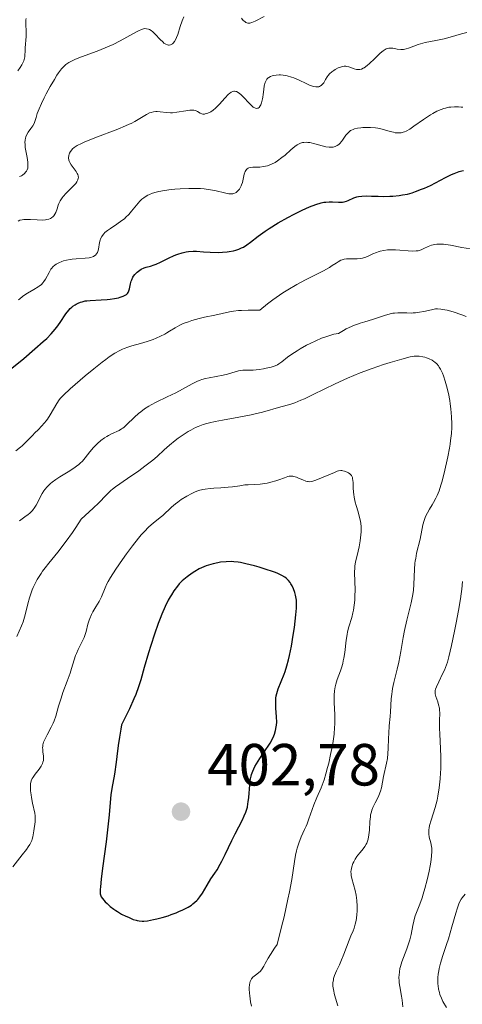
# Model space of a CAD drawing. Units: metres. Extents: x 629065 to 632550, y 4667154 to 4669535.
# Drawn here: x 629628 to 629703, y 4667415 to 4667581 of the extents above; entities that cross this region are included whole.
import ezdxf

# ---------------------------------------------------------------- set-up
doc = ezdxf.new("R2010")
doc.units = ezdxf.units.M
doc.header["$MEASUREMENT"] = 0
for name, color, linetype, lineweight in [('Curva de nivel maestra', 30, 'Continuous', 30), ('Curva de nivel normal', 30, 'Continuous', 0), ('Punto de cota en terreno', 7, 'Continuous', 0), ('Rótulo de punto de cota en terreno', 7, 'Continuous', 0)]:
    doc.layers.add(name, color=color, linetype=linetype, lineweight=lineweight)
doc.styles.add('Style-Arial', font='txt')

# ---------------------------------------------------------------- blocks, each defined once
blk = doc.blocks.new('5PATER')
at = {"layer": 'Punto de cota en terreno', "linetype": 'Continuous', "lineweight": 0}
h = blk.add_hatch(color=51, dxfattribs=at)
edge = h.paths.add_edge_path()
edge.add_ellipse((0, 0), major_axis=(-0.11, -0.111), ratio=0.999422, start_angle=0, end_angle=360)

msp = doc.modelspace()

# ---------------------------------------------------------------- linework, layer by layer
at = {"layer": 'Curva de nivel maestra', "color": 30, "linetype": 'Continuous', "lineweight": 30, "flags": 128}
for points, elevation in [([(629626.14, 4667522.1801), (629628.68, 4667524.2901), (629630.59, 4667525.9001), (629631.99, 4667527.1201), (629632.57, 4667527.6701), (629633.34, 4667528.4501), (629633.68, 4667528.8301), (629634.29, 4667529.5801), (629634.84, 4667530.3401), (629635.82, 4667531.7901), (629636.3, 4667532.4201), (629636.54, 4667532.6901), (629636.8, 4667532.9301), (629636.98, 4667533.0801), (629637.34, 4667533.3301), (629637.52, 4667533.4401), (629637.9, 4667533.6301), (629638.28, 4667533.7701), (629638.53, 4667533.8501), (629639.03, 4667533.9701), (629639.31, 4667534.0101), (629639.88, 4667534.0701), (629641.75, 4667534.1501), (629642.74, 4667534.2301), (629643.25, 4667534.2901), (629643.99, 4667534.4001), (629644.67, 4667534.5301), (629644.98, 4667534.6101), (629645.48, 4667534.7801), (629645.69, 4667534.8701), (629646.02, 4667535.0901), (629646.19, 4667535.2601), (629646.28, 4667535.3801), (629646.43, 4667535.6601), (629646.53, 4667536.0201), (629646.7, 4667536.8601), (629646.82, 4667537.3101), (629646.9, 4667537.5501), (629647.11, 4667537.9601), (629647.23, 4667538.1601), (629647.45, 4667538.4501), (629647.82, 4667538.8501), (629648.25, 4667539.1901), (629648.48, 4667539.3301), (629648.98, 4667539.5501), (629649.33, 4667539.6701), (629650.09, 4667539.8701), (629650.71, 4667540.0601), (629651.04, 4667540.1801), (629651.74, 4667540.4901), (629653.23, 4667541.2301), (629653.98, 4667541.5801), (629654.35, 4667541.7401), (629654.71, 4667541.8801), (629655.4, 4667542.1001), (629656.07, 4667542.2401), (629656.49, 4667542.3101), (629657.28, 4667542.3601), (629657.83, 4667542.3601), (629659, 4667542.2701), (629660.16, 4667542.1901), (629661.49, 4667542.1701), (629662.22, 4667542.1901), (629662.98, 4667542.2501), (629663.35, 4667542.3001), (629664.09, 4667542.4401), (629664.45, 4667542.5301), (629664.96, 4667542.7001), (629665.45, 4667542.9101), (629665.75, 4667543.0701), (629666.35, 4667543.4401), (629666.94, 4667543.8801), (629668.24, 4667544.8901), (629669.42, 4667545.7601), (629670.1, 4667546.2201), (629671.61, 4667547.1601), (629673.22, 4667548.0701), (629674.29, 4667548.6301), (629675.64, 4667549.3001), (629676.25, 4667549.5801), (629676.88, 4667549.8501), (629677.96, 4667550.2601), (629678.84, 4667550.5101), (629679.34, 4667550.6101), (629679.64, 4667550.6501), (629680.2, 4667550.6801), (629680.77, 4667550.6801), (629681.8, 4667550.6201), (629682.26, 4667550.6301), (629682.49, 4667550.6501), (629682.72, 4667550.7001), (629683.16, 4667550.8201), (629683.44, 4667550.9301), (629684.36, 4667551.3401), (629684.87, 4667551.5301), (629685.15, 4667551.5901), (629685.7, 4667551.6501), (629686.44, 4667551.6801), (629687.38, 4667551.6601), (629688.49, 4667551.6201), (629689.44, 4667551.6101), (629690.45, 4667551.6301), (629690.98, 4667551.6601), (629692.05, 4667551.7701), (629692.6, 4667551.8501), (629693.41, 4667552.0101), (629694.22, 4667552.2301), (629694.75, 4667552.4101), (629695.79, 4667552.8001), (629696.3, 4667553.0201), (629697.28, 4667553.4701), (629699.84, 4667554.7901), (629700.87, 4667555.2901), (629701.32, 4667555.4901), (629702.12, 4667555.7901), (629702.59, 4667555.9301), (629702.88, 4667556.0001)], 375), ([(629666.57, 4667449.5201), (629666.65, 4667450.2401), (629666.82, 4667452.3801), (629666.9, 4667453.0501), (629666.95, 4667453.3801), (629667.05, 4667453.8401), (629667.14, 4667454.1301), (629667.33, 4667454.6901), (629667.68, 4667455.4701), (629667.94, 4667455.9501), (629668.51, 4667456.8401), (629669.16, 4667457.7701), (629669.95, 4667458.8901), (629670.28, 4667459.4201), (629670.68, 4667460.1701), (629670.89, 4667460.6501), (629671, 4667460.9601), (629671.18, 4667461.5601), (629671.29, 4667462.1601), (629671.33, 4667462.4701), (629671.36, 4667462.9701), (629671.34, 4667463.8501), (629671.22, 4667465.3301), (629671.2, 4667466.1501), (629671.24, 4667466.9901), (629671.3, 4667467.4001), (629671.38, 4667467.8101), (629671.63, 4667468.6001), (629672.64, 4667471.0601), (629672.8, 4667471.5101), (629673.09, 4667472.4601), (629673.36, 4667473.4801), (629673.53, 4667474.2001), (629673.84, 4667475.7501), (629674.15, 4667477.6401), (629674.34, 4667478.9001), (629674.61, 4667481.0601), (629674.71, 4667482.1501), (629674.73, 4667482.6701), (629674.73, 4667482.9701), (629674.68, 4667483.5201), (629674.51, 4667484.3801), (629674.4, 4667484.8201), (629674.19, 4667485.4301), (629673.95, 4667485.9701), (629673.77, 4667486.2801), (629673.63, 4667486.4801), (629673.33, 4667486.8501), (629672.95, 4667487.2201), (629672.71, 4667487.4101), (629672.23, 4667487.7001), (629671.57, 4667488.0101), (629671.16, 4667488.1801), (629670.68, 4667488.3501), (629669.6, 4667488.7101), (629668.41, 4667489.0701), (629667.61, 4667489.2901), (629666.14, 4667489.6601), (629665.24, 4667489.8501), (629664.84, 4667489.9201), (629664.14, 4667490.0001), (629663.71, 4667490.0201), (629662.85, 4667490.0001), (629661.91, 4667489.9101), (629661.42, 4667489.8301), (629660.65, 4667489.6701), (629659.86, 4667489.4501), (629659.47, 4667489.3101), (629659.08, 4667489.1501), (629658.31, 4667488.7901), (629657.57, 4667488.3801), (629657.1, 4667488.0801), (629656.24, 4667487.4701), (629655.67, 4667487.0101), (629655.41, 4667486.7701), (629654.92, 4667486.2701), (629654.61, 4667485.9001), (629654, 4667485.0901), (629653.59, 4667484.4501), (629653.38, 4667484.0901), (629653.05, 4667483.5001), (629652.53, 4667482.4501), (629651.98, 4667481.1701), (629651.68, 4667480.4301), (629651.38, 4667479.6101), (629650.74, 4667477.8101), (629650.12, 4667475.9001), (629649.72, 4667474.6201), (629649.01, 4667472.2001), (629648.42, 4667470.0701), (629648.06, 4667468.9301), (629647.58, 4667467.6401), (629647.28, 4667466.9001), (629646.52, 4667465.1901), (629646.05, 4667464.1901), (629645.21, 4667462.4901), (629645.06, 4667461.7901), (629644.82, 4667460.4001), (629644.63, 4667459.0101), (629644.42, 4667457.1601), (629644.3, 4667456.2401), (629643.99, 4667454.2101), (629643.57, 4667451.7601), (629643.41, 4667450.7201), (629643.27, 4667449.4001), (629643.11, 4667447.3501), (629642.96, 4667445.8401), (629642.58, 4667442.7901), (629641.99, 4667438.3301), (629641.76, 4667436.5001), (629641.62, 4667435.1901), (629641.59, 4667434.7201), (629641.59, 4667434.2201), (629641.6, 4667434.0301), (629641.67, 4667433.7001), (629641.75, 4667433.5201), (629641.96, 4667433.2001), (629642.44, 4667432.6501), (629642.75, 4667432.3601), (629643.28, 4667431.9001), (629643.87, 4667431.4401), (629644.2, 4667431.2201), (629644.53, 4667431.0101), (629645.21, 4667430.6101), (629645.89, 4667430.2501), (629646.34, 4667430.0501), (629647.15, 4667429.7101), (629647.63, 4667429.5601), (629647.85, 4667429.5001), (629648.18, 4667429.4401), (629648.68, 4667429.4101), (629648.96, 4667429.4201), (629649.57, 4667429.4801), (629650.58, 4667429.6601), (629651.15, 4667429.7901), (629652.07, 4667430.0401), (629653.04, 4667430.3301), (629653.54, 4667430.5001), (629654.43, 4667430.8301), (629654.87, 4667431.0101), (629655.52, 4667431.3001), (629656.42, 4667431.7801), (629656.97, 4667432.1201), (629657.23, 4667432.3001), (629657.58, 4667432.5801), (629657.88, 4667432.8801), (629658.07, 4667433.0801), (629658.41, 4667433.4901), (629658.83, 4667434.1401), (629659.61, 4667435.4801), (629660.28, 4667436.5201), (629660.94, 4667437.5201), (629661.3, 4667438.0801), (629661.84, 4667439.0101), (629662.11, 4667439.5201), (629662.66, 4667440.6401), (629663.79, 4667443.0001), (629664.35, 4667444.1401), (629665.6, 4667446.5101), (629665.9, 4667447.1601), (629666.16, 4667447.8001), (629666.27, 4667448.1301), (629666.41, 4667448.6401), (629666.52, 4667449.1601), (629666.57, 4667449.5201)], 400)]:
    msp.add_lwpolyline(points, dxfattribs=dict(at, elevation=elevation))
at = {"layer": 'Curva de nivel normal', "color": 30, "linetype": 'Continuous', "lineweight": 0, "flags": 128}
for points, elevation in [([(629627.67, 4667572.7601), (629628.08, 4667573.3501), (629628.36, 4667573.7901), (629628.59, 4667574.2301), (629628.68, 4667574.4501), (629628.76, 4667574.6701), (629628.85, 4667575.1201), (629628.88, 4667575.4301), (629628.92, 4667576.1001), (629628.94, 4667576.6501), (629629.09, 4667578.5601), (629629.1, 4667579.2401), (629629.09, 4667579.5801), (629629.02, 4667580.4901), (629629.02, 4667580.9401), (629629.07, 4667581.3901), (629629.12, 4667581.6201)], 355), ([(629655.72, 4667581.8801), (629655.42, 4667581.1801), (629655.09, 4667580.2401), (629654.66, 4667578.9301), (629654.45, 4667578.3701), (629654.35, 4667578.1401), (629654.14, 4667577.7501), (629653.92, 4667577.4601), (629653.78, 4667577.3301), (629653.68, 4667577.2601), (629653.47, 4667577.1701), (629653.25, 4667577.1301), (629653.13, 4667577.1301), (629652.95, 4667577.1601), (629652.66, 4667577.2701), (629652.35, 4667577.4701), (629652.19, 4667577.6001), (629651.66, 4667578.1201), (629650.94, 4667578.8901), (629650.6, 4667579.2201), (629650.45, 4667579.3601), (629650.16, 4667579.5801), (629649.9, 4667579.7301), (629649.74, 4667579.8001), (629649.42, 4667579.8801), (629649.1, 4667579.9001), (629648.9, 4667579.8701), (629648.54, 4667579.7601), (629648.04, 4667579.5401), (629647.73, 4667579.3801), (629644.97, 4667577.8401), (629643.76, 4667577.2201), (629643.11, 4667576.9201), (629642.44, 4667576.6301), (629641.06, 4667576.0801), (629638.46, 4667575.1201), (629637.41, 4667574.7201), (629636.99, 4667574.5401), (629636.31, 4667574.2001), (629635.81, 4667573.8601), (629635.55, 4667573.6301), (629635.39, 4667573.4601), (629635.08, 4667573.0901), (629634.57, 4667572.4201), (629634.3, 4667572.0201), (629633.87, 4667571.3401), (629633.16, 4667570.1401), (629632.48, 4667568.8801), (629632.14, 4667568.2301), (629631.67, 4667567.2601), (629631.27, 4667566.3601), (629631.11, 4667565.9501), (629630.97, 4667565.5801), (629630.76, 4667564.9301), (629630.55, 4667564.2301), (629630.44, 4667563.9201), (629630.22, 4667563.4801), (629629.91, 4667563.0501), (629629.45, 4667562.4201), (629629.24, 4667562.0601), (629629.06, 4667561.6601), (629629, 4667561.4401), (629628.93, 4667561.0901), (629628.9, 4667560.7101), (629628.91, 4667560.4401), (629628.96, 4667559.8701), (629629.05, 4667559.2901), (629629.26, 4667558.1501), (629629.38, 4667557.4001), (629629.41, 4667557.0801), (629629.41, 4667556.8901), (629629.39, 4667556.5401), (629629.36, 4667556.3901), (629629.28, 4667556.1101), (629629.16, 4667555.8701), (629629.06, 4667555.7201), (629628.82, 4667555.4401), (629628.51, 4667555.1801), (629628.32, 4667555.0701), (629627.96, 4667554.9401)], 360), ([(629669.26, 4667581.9501), (629667.75, 4667581.1701), (629667.17, 4667580.9301), (629666.84, 4667580.8401), (629666.69, 4667580.8201), (629666.49, 4667580.8201), (629666.3, 4667580.8701), (629666.18, 4667580.9301), (629665.96, 4667581.0801), (629665.73, 4667581.2901), (629665.41, 4667581.6301)], 360), ([(629627.76, 4667547.4501), (629628.06, 4667547.5901), (629628.42, 4667547.6801), (629628.7, 4667547.7101), (629629.32, 4667547.7101), (629629.84, 4667547.6901), (629630.98, 4667547.6301), (629631.83, 4667547.6201), (629632.35, 4667547.6501), (629632.59, 4667547.6901), (629632.92, 4667547.7601), (629633.2, 4667547.8801), (629633.36, 4667547.9701), (629633.64, 4667548.2001), (629633.75, 4667548.3201), (629633.94, 4667548.6001), (629634.09, 4667548.9101), (629634.32, 4667549.5301), (629634.51, 4667550.1301), (629634.62, 4667550.4301), (629634.84, 4667550.8801), (629635.15, 4667551.3601), (629635.35, 4667551.6101), (629635.85, 4667552.1501), (629636.98, 4667553.2701), (629637.46, 4667553.8001), (629637.64, 4667554.0501), (629637.77, 4667554.2801), (629637.83, 4667554.4201), (629637.9, 4667554.6901), (629637.91, 4667554.8201), (629637.88, 4667555.0701), (629637.8, 4667555.3101), (629637.72, 4667555.4701), (629637.52, 4667555.7901), (629636.67, 4667556.9401), (629636.44, 4667557.3401), (629636.36, 4667557.5401), (629636.3, 4667557.7301), (629636.25, 4667558.1201), (629636.28, 4667558.4901), (629636.35, 4667558.7401), (629636.41, 4667558.8901), (629636.57, 4667559.1901), (629636.79, 4667559.4801), (629636.92, 4667559.6201), (629637.18, 4667559.8301), (629637.7, 4667560.1701), (629638.44, 4667560.5501), (629638.91, 4667560.7601), (629640.69, 4667561.5001), (629644.54, 4667562.9601), (629645.86, 4667563.4801), (629646.49, 4667563.7601), (629646.84, 4667563.9201), (629647.45, 4667564.2401), (629649.39, 4667565.4201), (629649.92, 4667565.6801), (629650.18, 4667565.7701), (629650.57, 4667565.8801), (629650.99, 4667565.9301), (629651.21, 4667565.9201), (629651.69, 4667565.8801), (629652.8, 4667565.7301), (629653.44, 4667565.7001), (629653.79, 4667565.7101), (629654.53, 4667565.7901), (629656.03, 4667566.0501), (629656.7, 4667566.1401), (629656.99, 4667566.1601), (629657.24, 4667566.1501), (629657.4, 4667566.1301), (629657.66, 4667566.0701), (629657.98, 4667565.9301), (629658.46, 4667565.6401), (629658.76, 4667565.5101), (629658.91, 4667565.4901), (629659.17, 4667565.4901), (629659.3, 4667565.5101), (629659.59, 4667565.5801), (629660.03, 4667565.7601), (629660.27, 4667565.8901), (629660.65, 4667566.1501), (629661.06, 4667566.4901), (629661.28, 4667566.6901), (629661.72, 4667567.1601), (629662.62, 4667568.1801), (629663.22, 4667568.8201), (629663.39, 4667568.9801), (629663.71, 4667569.2001), (629663.99, 4667569.3201), (629664.16, 4667569.3501), (629664.27, 4667569.3501), (629664.48, 4667569.3101), (629664.61, 4667569.2701), (629664.85, 4667569.1401), (629665.11, 4667568.9601), (629665.29, 4667568.8001), (629665.7, 4667568.4001), (629666.75, 4667567.2501), (629667.1, 4667566.9101), (629667.26, 4667566.7701), (629667.42, 4667566.6501), (629667.8, 4667566.4701), (629667.97, 4667566.4401), (629668.12, 4667566.4601), (629668.22, 4667566.5001), (629668.4, 4667566.6201), (629668.59, 4667566.8601), (629668.69, 4667567.0601), (629668.82, 4667567.4001), (629668.88, 4667567.5901), (629668.98, 4667568.0801), (629669.03, 4667568.3601), (629669.08, 4667568.7601), (629669.17, 4667569.6101), (629669.26, 4667570.2301), (629669.41, 4667570.8001), (629669.51, 4667571.0401), (629669.63, 4667571.2601), (629669.72, 4667571.3801), (629669.94, 4667571.6001), (629670.06, 4667571.6801), (629670.32, 4667571.8301), (629670.61, 4667571.9401), (629670.82, 4667571.9901), (629671.28, 4667572.0601), (629671.77, 4667572.0901), (629672.03, 4667572.0901), (629672.44, 4667572.0601), (629673.12, 4667571.9401), (629673.87, 4667571.7201), (629674.27, 4667571.5701), (629675.13, 4667571.1901), (629676.32, 4667570.6201), (629676.88, 4667570.3701), (629677.41, 4667570.1801), (629677.65, 4667570.1101), (629677.99, 4667570.0601), (629678.28, 4667570.0601), (629678.46, 4667570.0901), (629678.56, 4667570.1201), (629678.76, 4667570.2201), (629678.89, 4667570.3101), (629679.11, 4667570.5201), (629679.3, 4667570.7801), (629679.61, 4667571.3101), (629679.89, 4667571.7701), (629680.03, 4667571.9701), (629680.26, 4667572.2501), (629680.68, 4667572.6201), (629681.01, 4667572.8501), (629681.25, 4667573.0001), (629681.75, 4667573.2601), (629682.28, 4667573.4601), (629682.44, 4667573.5001), (629682.74, 4667573.5501), (629683.02, 4667573.5501), (629683.19, 4667573.5201), (629683.55, 4667573.4301), (629684.42, 4667573.1201), (629684.85, 4667573.0001), (629685.21, 4667572.9801), (629685.39, 4667573.0001), (629685.67, 4667573.0701), (629685.97, 4667573.2101), (629686.12, 4667573.3001), (629686.63, 4667573.6701), (629687.01, 4667573.9901), (629687.86, 4667574.8001), (629688.48, 4667575.4401), (629688.81, 4667575.7501), (629689.32, 4667576.1601), (629689.66, 4667576.3701), (629689.84, 4667576.4601), (629690.1, 4667576.5501), (629690.28, 4667576.5901), (629690.63, 4667576.6101), (629690.98, 4667576.5801), (629691.71, 4667576.4501), (629692.28, 4667576.3801), (629692.58, 4667576.3801), (629692.77, 4667576.4001), (629693.18, 4667576.4901), (629693.61, 4667576.6101), (629694.51, 4667576.9401), (629695.24, 4667577.2001), (629695.62, 4667577.3201), (629696.42, 4667577.5301), (629698.18, 4667577.8701), (629699.61, 4667578.1801), (629700.61, 4667578.4401), (629702.56, 4667579.0001), (629703.43, 4667579.2301)], 365), ([(629627.78, 4667534.1801), (629628.02, 4667534.3401), (629628.49, 4667534.7001), (629628.88, 4667534.9901), (629629.35, 4667535.2901), (629630.39, 4667535.9001), (629631.11, 4667536.3401), (629631.31, 4667536.4801), (629631.66, 4667536.7601), (629631.93, 4667537.0401), (629632.09, 4667537.2301), (629632.37, 4667537.6601), (629632.96, 4667538.7801), (629633.28, 4667539.3201), (629633.4, 4667539.4701), (629633.65, 4667539.7601), (629633.93, 4667540.0101), (629634.14, 4667540.1601), (629634.59, 4667540.4201), (629635.12, 4667540.6501), (629635.42, 4667540.7501), (629635.92, 4667540.8801), (629636.51, 4667540.9801), (629636.84, 4667541.0201), (629637.55, 4667541.0701), (629639.06, 4667541.1701), (629639.73, 4667541.2501), (629640.03, 4667541.3201), (629640.29, 4667541.4001), (629640.44, 4667541.4601), (629640.7, 4667541.6201), (629640.81, 4667541.7101), (629640.99, 4667541.9101), (629641.13, 4667542.1501), (629641.2, 4667542.3301), (629641.31, 4667542.7301), (629641.48, 4667543.8301), (629641.59, 4667544.2301), (629641.66, 4667544.4401), (629641.84, 4667544.8401), (629641.96, 4667545.0301), (629642.19, 4667545.3201), (629642.37, 4667545.5001), (629642.8, 4667545.8601), (629643.3, 4667546.2101), (629644.41, 4667546.9301), (629645.26, 4667547.5201), (629645.67, 4667547.8501), (629645.92, 4667548.0901), (629646.4, 4667548.5801), (629646.85, 4667549.0901), (629647.69, 4667550.1201), (629648.3, 4667550.8101), (629648.62, 4667551.1201), (629648.94, 4667551.3901), (629649.17, 4667551.5501), (629649.64, 4667551.8301), (629649.89, 4667551.9501), (629650.44, 4667552.1601), (629651.04, 4667552.3401), (629651.47, 4667552.4401), (629652.45, 4667552.6101), (629653.57, 4667552.7501), (629654.17, 4667552.8101), (629655.1, 4667552.8901), (629656.52, 4667552.9601), (629657.89, 4667552.9601), (629658.53, 4667552.9301), (629659.13, 4667552.8901), (629660.21, 4667552.7401), (629661.14, 4667552.5601), (629662.58, 4667552.2001), (629663.28, 4667552.0601), (629663.57, 4667552.0401), (629663.94, 4667552.0501), (629664.11, 4667552.0801), (629664.41, 4667552.2001), (629664.55, 4667552.2901), (629664.82, 4667552.5201), (629665.07, 4667552.8101), (629665.21, 4667553.0401), (629665.38, 4667553.3601), (629665.45, 4667553.5401), (629665.58, 4667553.9401), (629665.76, 4667554.7701), (629665.89, 4667555.3501), (629666.05, 4667555.8001), (629666.16, 4667555.9901), (629666.29, 4667556.1501), (629666.37, 4667556.2301), (629666.57, 4667556.3501), (629666.68, 4667556.4001), (629666.87, 4667556.4601), (629667.33, 4667556.5201), (629668.5, 4667556.5601), (629669.16, 4667556.6301), (629669.48, 4667556.6901), (629669.81, 4667556.7801), (629670.46, 4667557.0201), (629671.09, 4667557.3401), (629671.49, 4667557.5901), (629672.25, 4667558.1401), (629672.77, 4667558.5701), (629673.73, 4667559.4301), (629674.41, 4667560.0001), (629674.82, 4667560.2901), (629675.03, 4667560.4101), (629675.37, 4667560.5601), (629675.73, 4667560.6701), (629675.93, 4667560.7001), (629676.36, 4667560.7301), (629676.59, 4667560.7201), (629676.96, 4667560.6701), (629677.8, 4667560.4801), (629679.03, 4667560.1301), (629679.65, 4667559.9801), (629680.23, 4667559.9001), (629680.51, 4667559.8901), (629680.89, 4667559.9201), (629681.24, 4667560.0101), (629681.45, 4667560.1101), (629681.58, 4667560.1901), (629681.83, 4667560.3701), (629682, 4667560.5201), (629682.3, 4667560.8701), (629682.49, 4667561.1101), (629683.05, 4667561.9401), (629683.4, 4667562.3501), (629683.58, 4667562.5201), (629683.83, 4667562.7001), (629683.97, 4667562.7801), (629684.26, 4667562.9101), (629684.48, 4667562.9801), (629684.98, 4667563.1001), (629685.57, 4667563.1801), (629685.89, 4667563.2101), (629686.4, 4667563.2401), (629687.2, 4667563.2301), (629688.01, 4667563.1701), (629688.4, 4667563.1201), (629689.15, 4667562.9601), (629690.48, 4667562.5701), (629691.07, 4667562.4101), (629691.34, 4667562.3501), (629691.81, 4667562.3001), (629692.03, 4667562.3101), (629692.37, 4667562.3501), (629692.72, 4667562.4401), (629692.9, 4667562.5001), (629693.19, 4667562.6201), (629693.81, 4667562.9601), (629694.52, 4667563.4201), (629696.11, 4667564.5601), (629697.31, 4667565.3701), (629697.68, 4667565.6001), (629698.4, 4667565.9801), (629699.09, 4667566.2801), (629699.53, 4667566.4301), (629699.82, 4667566.5101), (629700.39, 4667566.6301), (629700.72, 4667566.6701), (629701.37, 4667566.7201), (629702.03, 4667566.7101), (629702.47, 4667566.6701), (629702.77, 4667566.6301)], 370), ([(629627.34, 4667508.6901), (629628.17, 4667509.3301), (629628.42, 4667509.5501), (629628.89, 4667509.9901), (629630.22, 4667511.3701), (629630.53, 4667511.6801), (629631.2, 4667512.3301), (629631.7, 4667512.8601), (629632.21, 4667513.4301), (629632.45, 4667513.7401), (629632.69, 4667514.0701), (629633.13, 4667514.7701), (629634.26, 4667516.7001), (629634.66, 4667517.3201), (629634.9, 4667517.6101), (629635.38, 4667518.1101), (629636.54, 4667519.1601), (629639.07, 4667521.3301), (629640.52, 4667522.5401), (629641.91, 4667523.6501), (629642.54, 4667524.1301), (629643.11, 4667524.5401), (629644.07, 4667525.1901), (629644.88, 4667525.6301), (629645.35, 4667525.8501), (629645.65, 4667525.9701), (629646.24, 4667526.1801), (629646.94, 4667526.3901), (629648.39, 4667526.7901), (629649.52, 4667527.1401), (629650.54, 4667527.5001), (629651.04, 4667527.7001), (629651.78, 4667528.0401), (629652.5, 4667528.4001), (629652.85, 4667528.6001), (629653.3, 4667528.8701), (629654.23, 4667529.4401), (629655.01, 4667529.8701), (629655.6, 4667530.1501), (629655.93, 4667530.2901), (629656.46, 4667530.4801), (629657.03, 4667530.6701), (629658.3, 4667531.0101), (629659.19, 4667531.2201), (629660.94, 4667531.5901), (629663.4, 4667532.1401), (629664.09, 4667532.2601), (629664.91, 4667532.3501), (629665.4, 4667532.3901), (629666.57, 4667532.4301), (629667.27, 4667532.4401), (629668.5, 4667532.4301), (629669.83, 4667533.5001), (629670.7, 4667534.1501), (629671.27, 4667534.5601), (629672.4, 4667535.3201), (629673.22, 4667535.8401), (629674.78, 4667536.7501), (629676.22, 4667537.5301), (629678.57, 4667538.7201), (629679.24, 4667539.0701), (629680.26, 4667539.6401), (629680.74, 4667539.9301), (629681.4, 4667540.3601), (629681.74, 4667540.6001), (629682.17, 4667540.8301), (629682.39, 4667540.9201), (629682.74, 4667541.0101), (629683.13, 4667541.0701), (629683.35, 4667541.0801), (629683.67, 4667541.0801), (629684.37, 4667541.0601), (629684.94, 4667541.0601), (629685.53, 4667541.1201), (629685.83, 4667541.1801), (629686.42, 4667541.3801), (629686.81, 4667541.5401), (629687.59, 4667541.9001), (629688.19, 4667542.1601), (629688.49, 4667542.2801), (629688.8, 4667542.3701), (629689.42, 4667542.5101), (629690.07, 4667542.5901), (629690.5, 4667542.6101), (629691.4, 4667542.6001), (629694.25, 4667542.3901), (629694.89, 4667542.4001), (629695.23, 4667542.4501), (629695.44, 4667542.5001), (629695.85, 4667542.6601), (629696.18, 4667542.8101), (629696.91, 4667543.1501), (629697.49, 4667543.3801), (629698.05, 4667543.5201), (629698.35, 4667543.5601), (629698.88, 4667543.5701), (629699.51, 4667543.5401), (629699.87, 4667543.4901), (629700.7, 4667543.3601), (629702.6, 4667543.0001), (629704.03, 4667542.7601)], 380), ([(629627.96, 4667496.9201), (629628.87, 4667497.5501), (629629.46, 4667497.9801), (629629.72, 4667498.2101), (629630.17, 4667498.6701), (629630.55, 4667499.1801), (629630.77, 4667499.5301), (629631.18, 4667500.2901), (629631.58, 4667501.1001), (629631.82, 4667501.5301), (629632.1, 4667501.9601), (629632.26, 4667502.1801), (629632.63, 4667502.6301), (629632.85, 4667502.8501), (629633.22, 4667503.1801), (629633.5, 4667503.4101), (629634.11, 4667503.8501), (629634.78, 4667504.3001), (629636.19, 4667505.1701), (629637.16, 4667505.8001), (629637.6, 4667506.1101), (629637.97, 4667506.4101), (629638.2, 4667506.6101), (629638.59, 4667506.9901), (629639.07, 4667507.5401), (629639.84, 4667508.5601), (629640.44, 4667509.2501), (629640.86, 4667509.6801), (629641.15, 4667509.9401), (629641.71, 4667510.4201), (629642.32, 4667510.8701), (629642.72, 4667511.1301), (629642.98, 4667511.2901), (629643.52, 4667511.5601), (629644.77, 4667512.1601), (629645.2, 4667512.4101), (629645.4, 4667512.5501), (629645.61, 4667512.7101), (629646.02, 4667513.0701), (629647.35, 4667514.3601), (629648.05, 4667514.9901), (629648.44, 4667515.3001), (629649.09, 4667515.7701), (629649.81, 4667516.2301), (629650.2, 4667516.4601), (629651.05, 4667516.9001), (629652.91, 4667517.7901), (629654.35, 4667518.5001), (629657.1, 4667520.0301), (629658, 4667520.4501), (629658.45, 4667520.6301), (629658.75, 4667520.7301), (629659.35, 4667520.9001), (629659.95, 4667521.0301), (629662.34, 4667521.4401), (629663.08, 4667521.6301), (629664.38, 4667522.0301), (629664.94, 4667522.1901), (629665.2, 4667522.2401), (629665.67, 4667522.3001), (629665.97, 4667522.3101), (629666.59, 4667522.2901), (629667.4, 4667522.3001), (629668.4, 4667522.4101), (629669.12, 4667522.5301), (629669.58, 4667522.6201), (629670.42, 4667522.8301), (629671.12, 4667523.0601), (629671.5, 4667523.2301), (629671.73, 4667523.3701), (629672.22, 4667523.7201), (629673.21, 4667524.5001), (629673.91, 4667525.0101), (629674.79, 4667525.5901), (629675.32, 4667525.9001), (629676.39, 4667526.5101), (629676.99, 4667526.8201), (629677.94, 4667527.2701), (629678.94, 4667527.6901), (629679.46, 4667527.8801), (629680.5, 4667528.2201), (629681.02, 4667528.3501), (629681.8, 4667528.5101), (629682.62, 4667528.9901), (629683.1, 4667529.2501), (629683.96, 4667529.6701), (629684.34, 4667529.8301), (629685.02, 4667530.0901), (629685.44, 4667530.2201), (629686.21, 4667530.4401), (629686.78, 4667530.6001), (629687.68, 4667530.8901), (629689.57, 4667531.5401), (629690.5, 4667531.8001), (629690.94, 4667531.8901), (629691.22, 4667531.9401), (629691.77, 4667531.9901), (629692.3, 4667532.0001), (629693.29, 4667531.9601), (629694.02, 4667531.9401), (629694.38, 4667531.9501), (629694.75, 4667531.9801), (629695.47, 4667532.0801), (629696.18, 4667532.2101), (629697.45, 4667532.5001), (629698.14, 4667532.6301), (629698.49, 4667532.6501), (629699.05, 4667532.6201), (629699.73, 4667532.5001), (629700.14, 4667532.4001), (629701.12, 4667532.1301), (629702.59, 4667531.6401), (629703.33, 4667531.3601)], 385), ([(629627.54, 4667477.3901), (629628.33, 4667479.1801), (629628.59, 4667479.8701), (629628.71, 4667480.2401), (629628.94, 4667481.0701), (629629.39, 4667482.9301), (629629.66, 4667483.9101), (629629.81, 4667484.4001), (629630.11, 4667485.2601), (629630.29, 4667485.6801), (629630.6, 4667486.3301), (629630.96, 4667486.9901), (629631.16, 4667487.3301), (629631.61, 4667488.0301), (629631.86, 4667488.4001), (629632.28, 4667488.9601), (629632.91, 4667489.7601), (629634.44, 4667491.6401), (629635.84, 4667493.4601), (629636.91, 4667494.9401), (629637.49, 4667495.7801), (629638.4, 4667497.1601), (629640.4, 4667499.0401), (629641.35, 4667499.9601), (629642.58, 4667501.2101), (629643.4, 4667502.0301), (629643.65, 4667502.2501), (629644.17, 4667502.6501), (629646.2, 4667504.0201), (629648.11, 4667505.3601), (629649.11, 4667506.1001), (629650.46, 4667507.1601), (629651.19, 4667507.7701), (629652.38, 4667508.8501), (629653.28, 4667509.6501), (629654.24, 4667510.4301), (629654.77, 4667510.8301), (629655.6, 4667511.4101), (629656.44, 4667511.9501), (629656.86, 4667512.1901), (629657.68, 4667512.6201), (629658.1, 4667512.8101), (629658.96, 4667513.1301), (629659.58, 4667513.3201), (629660.02, 4667513.4401), (629660.98, 4667513.6601), (629662.21, 4667513.9001), (629664.95, 4667514.3701), (629667.04, 4667514.7701), (629667.71, 4667514.9201), (629668.98, 4667515.2301), (629672.08, 4667516.1201), (629673.59, 4667516.5401), (629674.41, 4667516.8201), (629675.42, 4667517.2301), (629676.04, 4667517.5001), (629677.52, 4667518.2101), (629681.25, 4667520.0201), (629683.32, 4667520.9601), (629684.37, 4667521.4101), (629685.42, 4667521.8401), (629687.46, 4667522.6001), (629689.37, 4667523.2501), (629690.52, 4667523.6201), (629692.45, 4667524.1801), (629693.9, 4667524.5401), (629694.54, 4667524.6501), (629694.86, 4667524.6901), (629695.06, 4667524.6901), (629695.41, 4667524.6701), (629695.99, 4667524.5801), (629696.38, 4667524.4801), (629696.63, 4667524.4001), (629697.1, 4667524.2201), (629697.57, 4667523.9801), (629697.85, 4667523.7901), (629698.03, 4667523.6601), (629698.35, 4667523.3701), (629698.65, 4667523.0401), (629698.79, 4667522.8401), (629699, 4667522.4901), (629699.32, 4667521.7801), (629699.48, 4667521.3701), (629699.79, 4667520.4301), (629700.01, 4667519.6401), (629700.32, 4667518.3701), (629700.55, 4667517.2201), (629700.64, 4667516.6501), (629700.75, 4667515.7801), (629700.86, 4667514.4601), (629700.9, 4667513.2701), (629700.89, 4667512.6301), (629700.83, 4667511.6101), (629700.7, 4667510.4501), (629700.61, 4667509.8101), (629700.5, 4667509.1301), (629700.23, 4667507.6701), (629700.02, 4667506.6601), (629699.57, 4667504.7201), (629699.23, 4667503.4401), (629699.06, 4667502.8901), (629698.75, 4667501.9501), (629698.44, 4667501.1901), (629698.23, 4667500.7501), (629697.8, 4667499.9701), (629697.58, 4667499.6001), (629697.12, 4667498.8601), (629696.79, 4667498.2801), (629696.49, 4667497.6501), (629696.36, 4667497.3201), (629696.24, 4667496.9701), (629696.04, 4667496.2301), (629695.54, 4667493.8301), (629694.97, 4667491.4301), (629694.81, 4667490.5801), (629694.74, 4667490.1401), (629694.69, 4667489.6901), (629694.62, 4667488.7601), (629694.51, 4667486.1501), (629694.44, 4667485.2401), (629694.39, 4667484.8201), (629694.29, 4667484.1801), (629694.05, 4667483.1001), (629693.29, 4667480.1301), (629692.91, 4667478.4001), (629692.7, 4667477.2301), (629692.31, 4667474.8801), (629691.98, 4667473.1001), (629691.71, 4667471.9101), (629691.15, 4667469.6401), (629690.92, 4667468.6101), (629690.83, 4667468.1401), (629690.76, 4667467.6901), (629690.67, 4667466.8801), (629690.58, 4667464.6901), (629690.52, 4667463.9401), (629690.36, 4667462.3301), (629690.26, 4667461.0801), (629690.23, 4667460.2201), (629690.18, 4667458.5101), (629690.13, 4667457.6701), (629690.03, 4667456.8301), (629689.89, 4667456.0201), (629689.39, 4667453.7801), (629689.02, 4667451.8801), (629688.86, 4667451.3001), (629688.76, 4667451.0201), (629688.53, 4667450.4501), (629687.97, 4667449.3601), (629687.59, 4667448.5901), (629687.4, 4667448.1101), (629687.33, 4667447.8601), (629687.21, 4667447.3601), (629687.16, 4667447.0001), (629687.08, 4667446.2001), (629687, 4667444.7401), (629686.92, 4667443.9701), (629686.78, 4667443.2301), (629686.67, 4667442.8901), (629686.54, 4667442.5601), (629686.44, 4667442.3601), (629686.22, 4667441.9801), (629685.97, 4667441.6201), (629685.45, 4667440.9701), (629685.07, 4667440.5101), (629684.9, 4667440.2901), (629684.6, 4667439.8301), (629684.36, 4667439.3901), (629684.22, 4667439.1001), (629684.02, 4667438.5501), (629683.91, 4667438.0301), (629683.89, 4667437.7701), (629683.91, 4667437.3501), (629683.94, 4667437.1301), (629684.05, 4667436.6201), (629684.6, 4667434.5901), (629684.78, 4667433.7601), (629684.84, 4667433.3201), (629684.89, 4667432.8701), (629684.94, 4667431.9501), (629684.92, 4667431.0201), (629684.89, 4667430.6101), (629684.8, 4667429.8401), (629684.71, 4667429.2901), (629684.62, 4667428.9101), (629684.41, 4667428.2201), (629684.24, 4667427.7801), (629683.89, 4667426.9101), (629683.6, 4667426.2201), (629682.71, 4667423.8401), (629682.2, 4667422.6001), (629681.95, 4667422.0601), (629681.45, 4667421.0201), (629681.13, 4667420.2501), (629680.97, 4667419.7301), (629680.92, 4667419.4701), (629680.86, 4667419.0801), (629680.85, 4667418.6801), (629680.86, 4667418.4201), (629680.93, 4667417.8701), (629681.13, 4667417.0101), (629681.69, 4667415.1301)], 390), ([(629667.14, 4667415.0901), (629666.97, 4667415.8301), (629666.81, 4667416.8101), (629666.76, 4667417.2801), (629666.72, 4667417.9401), (629666.73, 4667418.2401), (629666.76, 4667418.6501), (629666.83, 4667419.0001), (629666.89, 4667419.2101), (629667.04, 4667419.5501), (629667.13, 4667419.7001), (629667.33, 4667419.9401), (629667.55, 4667420.1301), (629667.99, 4667420.4501), (629668.37, 4667420.7601), (629668.55, 4667420.9301), (629668.79, 4667421.2201), (629669.17, 4667421.7901), (629669.44, 4667422.2801), (629669.94, 4667423.1801), (629670.29, 4667423.7601), (629670.98, 4667424.8401), (629671.42, 4667425.4901), (629672.18, 4667428.4301), (629672.6, 4667430.1601), (629673.25, 4667433.1001), (629673.51, 4667434.3501), (629673.89, 4667436.4501), (629674.36, 4667439.4401), (629674.55, 4667440.5401), (629674.72, 4667441.2701), (629674.84, 4667441.7201), (629675.09, 4667442.5401), (629675.51, 4667443.6201), (629676.06, 4667444.8401), (629676.32, 4667445.4101), (629676.49, 4667445.8201), (629676.79, 4667446.6401), (629677.32, 4667448.2501), (629677.61, 4667449.0401), (629678.11, 4667450.2301), (629678.84, 4667451.8901), (629679.2, 4667452.7901), (629679.36, 4667453.2601), (629679.67, 4667454.2601), (629679.96, 4667455.3101), (629680.14, 4667456.0301), (629680.46, 4667457.5101), (629680.75, 4667459.0201), (629680.88, 4667459.7801), (629681.03, 4667460.9201), (629681.14, 4667462.0501), (629681.16, 4667462.6001), (629681.17, 4667463.1601), (629681.16, 4667464.2401), (629681.07, 4667466.2301), (629681.05, 4667467.1101), (629681.06, 4667467.5201), (629681.11, 4667468.2601), (629681.22, 4667468.9301), (629681.32, 4667469.3501), (629681.57, 4667470.1601), (629682.12, 4667471.6201), (629682.29, 4667472.0901), (629682.51, 4667472.8601), (629682.6, 4667473.2801), (629682.69, 4667473.7401), (629682.83, 4667474.7101), (629683.08, 4667476.7601), (629683.23, 4667477.7301), (629683.33, 4667478.1801), (629683.55, 4667479.0301), (629684.01, 4667480.6201), (629684.22, 4667481.4101), (629684.3, 4667481.8301), (629684.44, 4667482.6801), (629684.53, 4667483.5501), (629684.57, 4667484.1501), (629684.59, 4667485.3301), (629684.55, 4667486.6301), (629684.49, 4667488.2401), (629684.52, 4667488.9601), (629684.55, 4667489.3001), (629684.65, 4667489.9301), (629685.11, 4667491.8101), (629685.26, 4667492.5201), (629685.43, 4667493.5301), (629685.5, 4667494.0301), (629685.59, 4667495.0701), (629685.61, 4667495.6701), (629685.61, 4667495.9401), (629685.56, 4667496.4801), (629685.49, 4667496.8501), (629685.3, 4667497.6801), (629685.09, 4667498.4101), (629684.77, 4667499.5001), (629684.62, 4667500.0701), (629684.44, 4667500.9201), (629684.37, 4667501.3301), (629684.33, 4667501.7201), (629684.29, 4667502.4701), (629684.26, 4667503.3401), (629684.23, 4667503.7201), (629684.17, 4667504.0501), (629684.13, 4667504.2001), (629684.03, 4667504.4101), (629683.96, 4667504.5301), (629683.78, 4667504.7501), (629683.68, 4667504.8401), (629683.46, 4667505.0001), (629683.23, 4667505.1201), (629682.78, 4667505.2901), (629682.5, 4667505.3501), (629682.36, 4667505.3701), (629682.16, 4667505.3701), (629681.8, 4667505.3101), (629681.59, 4667505.2601), (629681.09, 4667505.0801), (629677.98, 4667503.7801), (629677.47, 4667503.6101), (629677.26, 4667503.5601), (629676.89, 4667503.5001), (629676.68, 4667503.5101), (629676.55, 4667503.5301), (629676.27, 4667503.6001), (629675.76, 4667503.7901), (629675.04, 4667504.1101), (629674.69, 4667504.2601), (629674.27, 4667504.3901), (629674.07, 4667504.4301), (629673.76, 4667504.4501), (629673.44, 4667504.4101), (629673.26, 4667504.3801), (629672.67, 4667504.1801), (629671.74, 4667503.8201), (629671.22, 4667503.6401), (629670.36, 4667503.4001), (629669.77, 4667503.2801), (629669.36, 4667503.2101), (629668.56, 4667503.1101), (629667.69, 4667503.0501), (629666.56, 4667503.0001), (629666, 4667502.9501), (629665.16, 4667502.8301), (629663.9, 4667502.6301), (629663.17, 4667502.5601), (629661.92, 4667502.4801), (629660.74, 4667502.4201), (629660.15, 4667502.3701), (629659.31, 4667502.2601), (629658.91, 4667502.1801), (629658.16, 4667501.9901), (629657.47, 4667501.7301), (629657.03, 4667501.5301), (629656.19, 4667501.0801), (629655.27, 4667500.4801), (629654.68, 4667500.0501), (629654.31, 4667499.7601), (629653.64, 4667499.2001), (629652.18, 4667497.8301), (629651.71, 4667497.4401), (629650.54, 4667496.5101), (629649.81, 4667495.8701), (629648.98, 4667495.0501), (629648.52, 4667494.5401), (629648.04, 4667493.9801), (629647.03, 4667492.7001), (629646.01, 4667491.3201), (629645.36, 4667490.4101), (629644.22, 4667488.7501), (629643.33, 4667487.3601), (629642.92, 4667486.6601), (629642.72, 4667486.2701), (629642.4, 4667485.5801), (629641.81, 4667484.1001), (629641.41, 4667483.3001), (629640.88, 4667482.4001), (629640.37, 4667481.5501), (629640.13, 4667481.1201), (629639.83, 4667480.4601), (629639.71, 4667480.1401), (629639.52, 4667479.5001), (629639.2, 4667478.2201), (629639, 4667477.5601), (629638.87, 4667477.2401), (629638.57, 4667476.5701), (629637.88, 4667475.2101), (629637.57, 4667474.5201), (629637.43, 4667474.1801), (629637.19, 4667473.4901), (629636.75, 4667472.0101), (629636.5, 4667471.2001), (629636.01, 4667469.8501), (629635.3, 4667467.9401), (629634.98, 4667466.9901), (629634.58, 4667465.6301), (629634.1, 4667463.9501), (629633.83, 4667463.1801), (629633.67, 4667462.8001), (629633.33, 4667462.0901), (629632.64, 4667460.8301), (629632.35, 4667460.2801), (629632.13, 4667459.8001), (629632.05, 4667459.5701), (629631.94, 4667459.1501), (629631.9, 4667458.8701), (629631.88, 4667458.6901), (629631.89, 4667458.3201), (629631.94, 4667457.8801), (629632.02, 4667457.2701), (629632.03, 4667456.9601), (629632, 4667456.4801), (629631.94, 4667456.2401), (629631.86, 4667456.0001), (629631.61, 4667455.5201), (629631.3, 4667455.0501), (629630.62, 4667454.1801), (629630.26, 4667453.6801), (629630.11, 4667453.4401), (629629.94, 4667453.0401), (629629.84, 4667452.5801), (629629.81, 4667452.3201), (629629.81, 4667452.0301), (629629.84, 4667451.3901), (629629.92, 4667450.7001), (629629.99, 4667450.2301), (629630.17, 4667449.3201), (629630.55, 4667447.6401), (629630.62, 4667447.1401), (629630.64, 4667446.8901), (629630.64, 4667446.6401), (629630.61, 4667446.1301), (629630.39, 4667444.6101), (629630.3, 4667443.9501), (629630.23, 4667443.6001), (629630.11, 4667443.2201), (629630.04, 4667443.0101), (629629.83, 4667442.5701), (629629.7, 4667442.3301), (629629.46, 4667441.9401), (629629.16, 4667441.5101), (629628.44, 4667440.5701), (629626.85, 4667438.5501)], 395), ([(629702.72, 4667486.6901), (629702.6, 4667485.3901), (629702.5, 4667484.6101), (629702.37, 4667483.7301), (629702.04, 4667481.7601), (629701.65, 4667479.6801), (629701.38, 4667478.3101), (629700.86, 4667475.9001), (629700.42, 4667474.0001), (629700.16, 4667473.1001), (629700, 4667472.6201), (629699.65, 4667471.7401), (629699.34, 4667471.0801), (629698.69, 4667469.7701), (629698.31, 4667468.9401), (629698.16, 4667468.5001), (629698.11, 4667468.3201), (629698.08, 4667467.9801), (629698.1, 4667467.7601), (629698.22, 4667467.2901), (629698.52, 4667466.3901), (629698.67, 4667465.8701), (629698.8, 4667465.3201), (629698.84, 4667465.0501), (629698.88, 4667464.4801), (629698.85, 4667463.2101), (629698.84, 4667461.9701), (629698.88, 4667460.9501), (629699.01, 4667458.4901), (629699.05, 4667457.1101), (629699.05, 4667456.3801), (629699.03, 4667455.0701), (629699, 4667454.4001), (629698.93, 4667453.4001), (629698.78, 4667451.9101), (629698.56, 4667450.4901), (629698.42, 4667449.8201), (629698.09, 4667448.5701), (629697.41, 4667446.4301), (629697.16, 4667445.5401), (629697.08, 4667445.1501), (629697.03, 4667444.7801), (629697.02, 4667444.5501), (629697.02, 4667444.1201), (629697.1, 4667443.5601), (629697.36, 4667442.6001), (629697.48, 4667442.0201), (629697.51, 4667441.7201), (629697.53, 4667441.2301), (629697.48, 4667440.3401), (629697.34, 4667439.3301), (629697.25, 4667438.7601), (629697.07, 4667437.8401), (629696.75, 4667436.3801), (629696.36, 4667434.9001), (629696.08, 4667433.9601), (629695.89, 4667433.3501), (629695.51, 4667432.2601), (629694.74, 4667430.3001), (629694.55, 4667429.6901), (629694.47, 4667429.3801), (629694.33, 4667428.7001), (629694.05, 4667427.1501), (629693.83, 4667426.2501), (629693.68, 4667425.7701), (629693.31, 4667424.7401), (629692.75, 4667423.2701), (629692.48, 4667422.5201), (629692.25, 4667421.7701), (629692.16, 4667421.4001), (629692.06, 4667420.8601), (629692, 4667420.3201), (629691.99, 4667419.9801), (629692.01, 4667419.3101), (629692.04, 4667418.9801), (629692.12, 4667418.3601), (629692.43, 4667416.7501), (629692.53, 4667416.1001), (629692.63, 4667414.9601)], 385), ([(629703.14, 4667433.9301), (629702.66, 4667433.3601), (629702.47, 4667433.0901), (629702.22, 4667432.6301), (629702.11, 4667432.3501), (629701.87, 4667431.6701), (629701.59, 4667430.7701), (629700.93, 4667428.4301), (629700.32, 4667426.4101), (629700.02, 4667425.4901), (629699.41, 4667423.6401), (629699, 4667422.3001), (629698.79, 4667421.4501), (629698.7, 4667421.0401), (629698.6, 4667420.4401), (629698.55, 4667419.8801), (629698.53, 4667419.5201), (629698.55, 4667418.8401), (629698.58, 4667418.5201), (629698.67, 4667417.9201), (629698.8, 4667417.3701), (629698.91, 4667417.0401), (629699.14, 4667416.4401), (629699.41, 4667415.8601), (629699.99, 4667414.8401)], 380)]:
    msp.add_lwpolyline(points, dxfattribs=dict(at, elevation=elevation))

# ---------------------------------------------------------------- block references
at = {"layer": 'Punto de cota en terreno', "color": 7, "linetype": 'Continuous', "lineweight": 0, "xscale": 10, "yscale": 10, "zscale": 10}
msp.add_blockref('5PATER', (629655.22, 4667447.87, 402.78), dxfattribs=at)

# ---------------------------------------------------------------- texts
at = {"layer": 'Rótulo de punto de cota en terreno', "color": 7, "linetype": 'Continuous', "lineweight": 0, "style": 'Style-Arial'}
msp.add_text('402,78', height=7, dxfattribs=at).set_placement((629659.6297, 4667452.2797))

doc.saveas('drawing.dxf')
